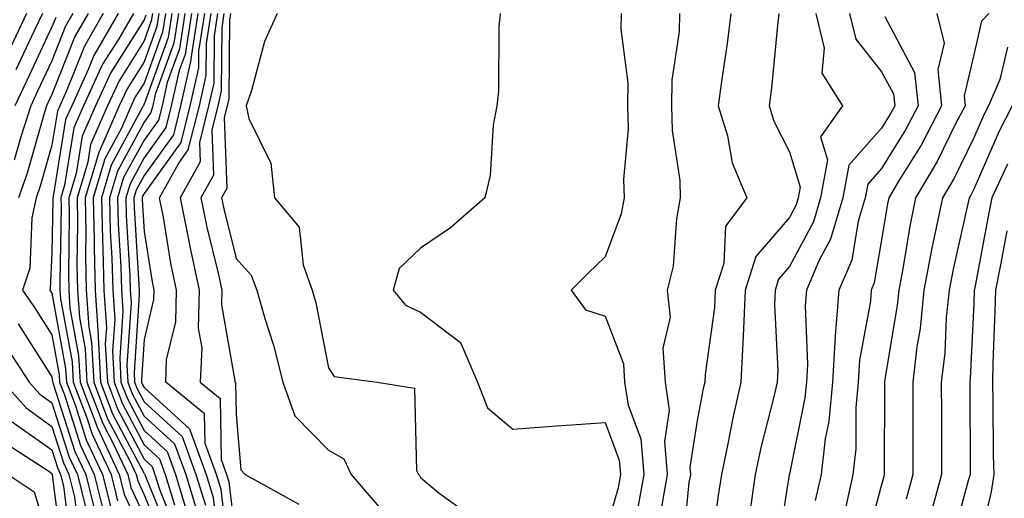
# Model space of a CAD drawing. Units: inches. Extents: x 984323 to 986963, y 7253018 to 7255658.
# Drawn here: x 986135 to 986241, y 7253899 to 7253951 of the extents above; entities that cross this region are included whole.
import ezdxf

# ---------------------------------------------------------------- set-up
doc = ezdxf.new("R2010")
doc.units = ezdxf.units.IN
doc.header["$MEASUREMENT"] = 0
doc.layers.add('Contour_98437253', color=7, linetype='Continuous', true_color=0x2d5553)

msp = doc.modelspace()

# ---------------------------------------------------------------- linework, layer by layer
at = {"layer": 'Contour_98437253'}
for points in [[(986135.31, 7253951.92, 3076), (986132.98, 7253946.99, 3076)], [(986140.34, 7253951.92, 3079), (986139.51, 7253950.46, 3079), (986138.05, 7253946.79, 3079), (986136.49, 7253943.48, 3079), (986135.76, 7253941.92, 3079), (986134.67, 7253938.54, 3079), (986133.96, 7253936.01, 3079)], [(986138.47, 7253951.5, 3078), (986138.05, 7253950.46, 3078), (986135.33, 7253944.64, 3078), (986134.03, 7253941.92, 3078)], [(986137.02, 7253951.92, 3077), (986136.11, 7253949.98, 3077), (986134.15, 7253945.82, 3077)], [(986141.99, 7253951.92, 3080), (986140.54, 7253949.43, 3080), (986138.05, 7253943.13, 3080), (986137.66, 7253942.31, 3080), (986137.47, 7253941.92, 3080), (986137.21, 7253941.08, 3080), (986135.37, 7253934.6, 3080), (986134.42, 7253931.92, 3080)], [(986143.63, 7253951.92, 3081), (986141.58, 7253948.39, 3081), (986139.65, 7253943.52, 3081), (986138.92, 7253941.92, 3081), (986138.66, 7253941.31, 3081), (986138.05, 7253937.63, 3081), (986136.79, 7253933.18, 3081), (986136.34, 7253931.92, 3081), (986135.88, 7253929.75, 3081), (986135.66, 7253924.31, 3081), (986134.88, 7253921.92, 3081), (986136.16, 7253920.03, 3081), (986138.05, 7253917.05, 3081), (986138.85, 7253912.72, 3081), (986138.89, 7253911.92, 3081), (986139.41, 7253910.56, 3081), (986141.17, 7253905.05, 3081), (986142.64, 7253901.92, 3081), (986143.71, 7253897.58, 3081)], [(986145.26, 7253951.92, 3082), (986142.61, 7253947.36, 3082), (986142.03, 7253945.9, 3082), (986140.21, 7253941.92, 3082), (986139.55, 7253940.42, 3082), (986138.19, 7253932.06, 3082), (986138.15, 7253931.92, 3082), (986138.15, 7253931.82, 3082), (986138.05, 7253925.97, 3082), (986137.88, 7253922.09, 3082), (986137.84, 7253921.92, 3082), (986137.92, 7253921.79, 3082), (986138.05, 7253921.59, 3082), (986139.55, 7253913.42, 3082), (986139.63, 7253911.92, 3082), (986140.61, 7253909.36, 3082), (986141.79, 7253905.66, 3082), (986143.55, 7253901.92, 3082), (986144.45, 7253898.32, 3082)], [(986146.9, 7253951.92, 3083), (986145.3, 7253949.17, 3083), (986143.56, 7253946.41, 3083), (986141.5, 7253941.92, 3083), (986140.45, 7253939.52, 3083), (986139.44, 7253933.31, 3083), (986139.03, 7253931.92, 3083), (986139.05, 7253930.92, 3083), (986138.91, 7253922.78, 3083), (986138.93, 7253921.92, 3083), (986139, 7253920.97, 3083), (986140.26, 7253914.13, 3083), (986140.36, 7253911.92, 3083), (986141.81, 7253908.16, 3083), (986142.41, 7253906.28, 3083), (986144.47, 7253901.92, 3083), (986145.18, 7253899.05, 3083)], [(986148.24, 7253951.73, 3084), (986148.05, 7253951.24, 3084), (986144.45, 7253945.52, 3084), (986142.8, 7253941.92, 3084), (986141.35, 7253938.62, 3084), (986140.69, 7253934.56, 3084), (986139.91, 7253931.92, 3084), (986139.94, 7253930.03, 3084), (986139.85, 7253923.72, 3084), (986139.89, 7253921.92, 3084), (986140.01, 7253919.96, 3084), (986140.96, 7253914.83, 3084), (986141.11, 7253911.92, 3084), (986143.01, 7253906.96, 3084), (986143.03, 7253906.9, 3084), (986145.37, 7253901.92, 3084), (986145.9, 7253899.77, 3084), (986148.05, 7253895.04, 3084)], [(986148.97, 7253951.92, 3085), (986148.84, 7253951.13, 3085), (986148.05, 7253948.95, 3085), (986145.34, 7253944.63, 3085), (986144.09, 7253941.92, 3085), (986142.25, 7253937.72, 3085), (986141.94, 7253935.81, 3085), (986140.78, 7253931.92, 3085), (986140.85, 7253929.12, 3085), (986140.77, 7253924.64, 3085), (986140.84, 7253921.92, 3085), (986141.04, 7253918.93, 3085), (986141.66, 7253915.53, 3085), (986141.85, 7253911.92, 3085), (986143.57, 7253907.44, 3085), (986144.71, 7253905.26, 3085), (986146.28, 7253901.92, 3085), (986146.63, 7253900.5, 3085), (986148.05, 7253897.38, 3085)], [(986149.67, 7253951.92, 3086), (986149.45, 7253950.52, 3086), (986148.05, 7253946.66, 3086), (986146.21, 7253943.76, 3086), (986145.37, 7253941.92, 3086), (986143.31, 7253937.18, 3086), (986143.13, 7253936.84, 3086), (986141.66, 7253931.92, 3086), (986141.75, 7253928.22, 3086), (986141.7, 7253925.57, 3086), (986141.79, 7253921.92, 3086), (986142.06, 7253917.91, 3086), (986142.37, 7253916.24, 3086), (986142.59, 7253911.92, 3086), (986144.1, 7253907.97, 3086), (986146.44, 7253903.53, 3086), (986147.2, 7253901.92, 3086), (986147.37, 7253901.24, 3086), (986148.05, 7253899.72, 3086), (986150.31, 7253894.18, 3086)], [(986150.37, 7253951.92, 3087), (986150.06, 7253949.91, 3087), (986148.05, 7253944.37, 3087), (986147.1, 7253942.87, 3087), (986146.67, 7253941.92, 3087), (986145.6, 7253939.47, 3087), (986143.8, 7253936.17, 3087), (986142.54, 7253931.92, 3087), (986142.65, 7253927.32, 3087), (986142.64, 7253926.51, 3087), (986142.75, 7253921.92, 3087), (986143.08, 7253916.95, 3087), (986143.07, 7253916.9, 3087), (986143.33, 7253911.92, 3087), (986144.64, 7253908.51, 3087), (986148.05, 7253902.02, 3087), (986148.1, 7253901.97, 3087), (986148.12, 7253901.92, 3087), (986148.16, 7253901.81, 3087), (986150.98, 7253894.85, 3087)], [(986151.08, 7253951.92, 3088), (986150.67, 7253949.3, 3088), (986148.05, 7253942.08, 3088), (986147.99, 7253941.98, 3088), (986147.96, 7253941.92, 3088), (986147.89, 7253941.76, 3088), (986144.49, 7253935.48, 3088), (986143.43, 7253931.92, 3088), (986143.53, 7253927.4, 3088), (986143.59, 7253926.38, 3088), (986143.69, 7253921.92, 3088), (986143.97, 7253917.84, 3088), (986143.85, 7253916.12, 3088), (986144.08, 7253911.92, 3088), (986145.17, 7253909.04, 3088), (986148.05, 7253903.57, 3088), (986148.92, 7253902.79, 3088), (986149.23, 7253901.92, 3088), (986149.76, 7253900.21, 3088), (986151.66, 7253895.53, 3088)], [(986151.79, 7253951.92, 3089), (986151.28, 7253948.69, 3089), (986149.26, 7253943.13, 3089), (986148.99, 7253941.92, 3089), (986148.8, 7253941.17, 3089), (986148.05, 7253940.12, 3089), (986145.17, 7253934.8, 3089), (986144.31, 7253931.92, 3089), (986144.39, 7253928.26, 3089), (986144.56, 7253925.41, 3089), (986144.65, 7253921.92, 3089), (986144.87, 7253918.74, 3089), (986144.63, 7253915.34, 3089), (986144.81, 7253911.92, 3089), (986145.71, 7253909.58, 3089), (986148.05, 7253905.12, 3089), (986149.73, 7253903.6, 3089), (986150.34, 7253901.92, 3089), (986151.36, 7253898.61, 3089)], [(986152.49, 7253951.92, 3090), (986151.89, 7253948.08, 3090), (986150.57, 7253944.44, 3090), (986150, 7253941.92, 3090), (986149.61, 7253940.36, 3090), (986148.05, 7253938.19, 3090), (986145.84, 7253934.13, 3090), (986145.19, 7253931.92, 3090), (986145.25, 7253929.12, 3090), (986145.54, 7253924.43, 3090), (986145.61, 7253921.92, 3090), (986145.76, 7253919.63, 3090), (986145.41, 7253914.56, 3090), (986145.55, 7253911.92, 3090), (986146.24, 7253910.11, 3090), (986148.05, 7253906.68, 3090), (986150.55, 7253904.42, 3090), (986151.46, 7253901.92, 3090), (986152.96, 7253897.01, 3090)], [(986153.2, 7253951.92, 3091), (986152.5, 7253947.47, 3091), (986151.87, 7253945.74, 3091), (986151.01, 7253941.92, 3091), (986150.42, 7253939.55, 3091), (986148.05, 7253936.27, 3091), (986146.53, 7253933.44, 3091), (986146.07, 7253931.92, 3091), (986146.12, 7253929.99, 3091), (986146.52, 7253923.45, 3091), (986146.56, 7253921.92, 3091), (986146.65, 7253920.52, 3091), (986146.19, 7253913.78, 3091), (986146.29, 7253911.92, 3091), (986146.78, 7253910.65, 3091), (986148.05, 7253908.24, 3091), (986151.36, 7253905.23, 3091), (986152.57, 7253901.92, 3091), (986153.85, 7253897.72, 3091)], [(986153.9, 7253951.92, 3092), (986153.13, 7253947, 3092), (986153.13, 7253946.84, 3092), (986152.02, 7253941.92, 3092), (986151.23, 7253938.74, 3092), (986148.05, 7253934.33, 3092), (986147.2, 7253932.77, 3092), (986146.95, 7253931.92, 3092), (986146.98, 7253930.85, 3092), (986147.49, 7253922.48, 3092), (986147.51, 7253921.92, 3092), (986147.54, 7253921.41, 3092), (986146.98, 7253912.99, 3092), (986147.03, 7253911.92, 3092), (986147.32, 7253911.19, 3092), (986148.05, 7253909.79, 3092), (986152.18, 7253906.05, 3092), (986153.68, 7253901.92, 3092), (986154.71, 7253898.58, 3092)], [(986154.6, 7253951.92, 3093), (986153.97, 7253947.84, 3093), (986153.96, 7253946.01, 3093), (986153.03, 7253941.92, 3093), (986152.04, 7253937.93, 3093), (986148.05, 7253932.4, 3093), (986147.88, 7253932.09, 3093), (986147.83, 7253931.92, 3093), (986147.84, 7253931.71, 3093), (986148.05, 7253928.27, 3093), (986148.93, 7253922.8, 3093), (986149.11, 7253921.92, 3093), (986149.09, 7253920.88, 3093), (986148.05, 7253916.54, 3093), (986147.76, 7253912.21, 3093), (986147.78, 7253911.92, 3093), (986147.85, 7253911.72, 3093), (986148.05, 7253911.34, 3093), (986152.99, 7253906.86, 3093), (986154.8, 7253901.92, 3093), (986155.56, 7253899.43, 3093), (986156.23, 7253893.74, 3093)], [(986157.32, 7253892.65, 3094), (986156.41, 7253900.28, 3094), (986155.9, 7253901.92, 3094), (986154.68, 7253905.29, 3094), (986154.62, 7253908.49, 3094), (986150.4, 7253911.92, 3094), (986150.5, 7253914.37, 3094), (986151.49, 7253918.48, 3094), (986151.58, 7253921.92, 3094), (986150.95, 7253924.82, 3094), (986150.15, 7253929.82, 3094), (986149.73, 7253931.92, 3094), (986151.82, 7253935.69, 3094), (986152.85, 7253937.12, 3094), (986154.05, 7253941.92, 3094), (986154.78, 7253945.19, 3094), (986154.81, 7253948.68, 3094), (986155.32, 7253951.92, 3094)], [(986156.02, 7253951.92, 3095), (986155.64, 7253949.51, 3095), (986155.61, 7253944.36, 3095), (986155.05, 7253941.92, 3095), (986154.07, 7253937.94, 3095), (986154.14, 7253935.83, 3095), (986151.98, 7253931.92, 3095), (986152.94, 7253927.03, 3095), (986152.97, 7253926.84, 3095), (986154.04, 7253921.92, 3095), (986153.93, 7253917.8, 3095), (986154.31, 7253915.66, 3095), (986154.15, 7253911.92, 3095), (986156.3, 7253910.17, 3095), (986156.43, 7253903.54, 3095), (986157.01, 7253901.92, 3095), (986157.26, 7253901.13, 3095), (986158.05, 7253894.48, 3095)], [(986156.72, 7253951.92, 3096), (986156.48, 7253950.35, 3096), (986156.43, 7253943.54, 3096), (986156.07, 7253941.92, 3096), (986155.41, 7253939.28, 3096), (986155.59, 7253934.38, 3096), (986154.22, 7253931.92, 3096), (986154.86, 7253928.73, 3096), (986156.07, 7253923.9, 3096), (986156.5, 7253921.92, 3096), (986156.46, 7253920.33, 3096), (986157.91, 7253912.06, 3096), (986157.9, 7253911.92, 3096), (986157.98, 7253911.85, 3096), (986158.05, 7253908.42, 3096), (986158.55, 7253902.42, 3096), (986159.03, 7253901.92, 3096), (986164.83, 7253898.7, 3096)], [(986157.42, 7253951.92, 3097), (986157.31, 7253951.18, 3097), (986157.26, 7253942.71, 3097), (986157.07, 7253941.92, 3097), (986156.75, 7253940.62, 3097), (986157.03, 7253932.94, 3097), (986156.47, 7253931.92, 3097), (986156.73, 7253930.6, 3097), (986158.05, 7253925.36, 3097), (986159.68, 7253923.55, 3097), (986160.27, 7253921.92, 3097), (986161.15, 7253918.82, 3097), (986162.09, 7253915.96, 3097), (986163.1, 7253911.92, 3097), (986164.42, 7253908.29, 3097), (986168.05, 7253904.57, 3097), (986169.73, 7253903.6, 3097), (986170.53, 7253901.92, 3097), (986174, 7253897.87, 3097)], [(986162.49, 7253951.92, 3098), (986161.1, 7253948.87, 3098), (986159.71, 7253943.58, 3098), (986159.13, 7253941.92, 3098), (986159.43, 7253940.54, 3098), (986161.8, 7253935.67, 3098), (986162.19, 7253931.92, 3098), (986164.86, 7253928.73, 3098), (986165.3, 7253924.67, 3098), (986166.28, 7253921.92, 3098), (986166.67, 7253920.54, 3098), (986168.05, 7253913.5, 3098), (986168.67, 7253912.54, 3098), (986173.33, 7253911.92, 3098), (986177.4, 7253911.27, 3098), (986177.62, 7253902.35, 3098), (986177.83, 7253901.92, 3098), (986177.93, 7253901.8, 3098), (986178.05, 7253901.6, 3098), (986180.08, 7253899.89, 3098), (986183.53, 7253897.4, 3098)], [(986186.69, 7253951.92, 3099), (986186.55, 7253950.42, 3099), (986186.48, 7253943.49, 3099), (986186.3, 7253941.92, 3099), (986185.93, 7253939.8, 3099), (986185.61, 7253934.36, 3099), (986185.03, 7253931.92, 3099), (986181.3, 7253928.67, 3099), (986178.05, 7253926.47, 3099), (986175.71, 7253924.26, 3099), (986175.09, 7253921.92, 3099), (986176.4, 7253920.27, 3099), (986178.05, 7253919.54, 3099), (986182.37, 7253916.24, 3099), (986184.23, 7253911.92, 3099), (986185.29, 7253909.16, 3099), (986188.05, 7253906.84, 3099), (986192.78, 7253907.19, 3099), (986193.35, 7253907.22, 3099), (986198.05, 7253907.56, 3099), (986199.6, 7253903.47, 3099), (986199.74, 7253901.92, 3099), (986199.49, 7253900.48, 3099), (986198.05, 7253895.57, 3099)], [(986199.79, 7253951.92, 3100), (986199.77, 7253950.2, 3100), (986200.53, 7253944.4, 3100), (986200.5, 7253941.92, 3100), (986200.57, 7253939.4, 3100), (986200.06, 7253933.93, 3100), (986200.13, 7253931.92, 3100), (986199.8, 7253930.17, 3100), (986198.05, 7253925.51, 3100), (986196.22, 7253923.75, 3100), (986194.38, 7253921.92, 3100), (986195.92, 7253919.79, 3100), (986198.05, 7253919.08, 3100), (986200.05, 7253913.92, 3100), (986200.17, 7253911.92, 3100), (986200.55, 7253909.42, 3100), (986201.93, 7253905.8, 3100), (986202.27, 7253901.92, 3100), (986201.62, 7253898.35, 3100)], [(986206.12, 7253951.92, 3101), (986206.1, 7253949.97, 3101), (986205.3, 7253944.67, 3101), (986205.27, 7253941.92, 3101), (986205.34, 7253939.21, 3101), (986206.17, 7253933.8, 3101), (986206.22, 7253931.92, 3101), (986205.79, 7253929.66, 3101), (986205.45, 7253924.52, 3101), (986204.78, 7253921.92, 3101), (986205.11, 7253918.98, 3101), (986204.34, 7253915.63, 3101), (986204.56, 7253911.92, 3101), (986205.02, 7253908.89, 3101), (986204.49, 7253905.48, 3101), (986204.79, 7253901.92, 3101), (986204.09, 7253897.96, 3101)], [(986211.68, 7253951.92, 3102), (986211.29, 7253948.68, 3102), (986210.68, 7253944.55, 3102), (986210.34, 7253941.92, 3102), (986211.32, 7253938.65, 3102), (986211.86, 7253935.73, 3102), (986213.42, 7253931.92, 3102), (986211.12, 7253928.85, 3102), (986210.94, 7253924.81, 3102), (986210.01, 7253921.92, 3102), (986209.93, 7253920.04, 3102), (986208.9, 7253912.77, 3102), (986208.86, 7253911.92, 3102), (986208.71, 7253911.26, 3102), (986208.05, 7253907.76, 3102), (986207.25, 7253902.72, 3102), (986207.32, 7253901.92, 3102), (986207.16, 7253901.03, 3102), (986206.41, 7253893.56, 3102)], [(986216.92, 7253951.92, 3103), (986216.76, 7253950.63, 3103), (986216.12, 7253943.85, 3103), (986215.87, 7253941.92, 3103), (986216.37, 7253940.24, 3103), (986218.05, 7253936.93, 3103), (986219.22, 7253933.09, 3103), (986219.01, 7253931.92, 3103), (986218.79, 7253931.18, 3103), (986218.05, 7253929.8, 3103), (986214.42, 7253925.55, 3103), (986213.26, 7253921.92, 3103), (986213.05, 7253916.92, 3103), (986213.04, 7253916.91, 3103), (986212.79, 7253911.92, 3103), (986211.91, 7253908.06, 3103), (986211.38, 7253905.25, 3103), (986210.67, 7253901.92, 3103), (986210.34, 7253899.63, 3103), (986209.51, 7253893.38, 3103)], [(986220.91, 7253951.92, 3104), (986221.83, 7253948.14, 3104), (986221.58, 7253945.45, 3104), (986223.82, 7253941.92, 3104), (986221.42, 7253938.55, 3104), (986222.18, 7253936.05, 3104), (986221.43, 7253931.92, 3104), (986220.66, 7253929.31, 3104), (986218.05, 7253924.47, 3104), (986216.88, 7253923.09, 3104), (986216.51, 7253921.92, 3104), (986216.44, 7253920.31, 3104), (986216.78, 7253913.19, 3104), (986216.71, 7253911.92, 3104), (986216.31, 7253910.18, 3104), (986215, 7253904.97, 3104), (986214.35, 7253901.92, 3104), (986213.72, 7253897.59, 3104)], [(986224.56, 7253951.92, 3105), (986225.25, 7253949.12, 3105), (986228.05, 7253945.6, 3105), (986229.33, 7253943.2, 3105), (986229.47, 7253941.92, 3105), (986228.98, 7253940.99, 3105), (986228.05, 7253939.49, 3105), (986224.5, 7253935.47, 3105), (986223.85, 7253931.92, 3105), (986222.52, 7253927.45, 3105), (986221.29, 7253925.16, 3105), (986219.89, 7253921.92, 3105), (986219.76, 7253920.21, 3105), (986220.02, 7253913.89, 3105), (986219.9, 7253911.92, 3105), (986219.74, 7253910.23, 3105), (986218.05, 7253901.96, 3105), (986218.04, 7253901.93, 3105), (986218.04, 7253901.91, 3105), (986216.68, 7253893.29, 3105)], [(986228.39, 7253951.58, 3106), (986231.63, 7253945.5, 3106), (986232.01, 7253941.92, 3106), (986230.66, 7253939.31, 3106), (986228.05, 7253935.11, 3106), (986226.55, 7253933.42, 3106), (986226.28, 7253931.92, 3106), (986225.52, 7253929.39, 3106), (986224.81, 7253925.16, 3106), (986223.41, 7253921.92, 3106), (986223.02, 7253916.95, 3106), (986223.02, 7253916.89, 3106), (986222.71, 7253911.92, 3106), (986222.31, 7253907.66, 3106), (986221.93, 7253905.8, 3106), (986221.49, 7253901.92, 3106), (986220.86, 7253899.11, 3106)], [(986234.04, 7253951.92, 3107), (986234.82, 7253948.69, 3107), (986234.14, 7253945.83, 3107), (986234.56, 7253941.92, 3107), (986232.33, 7253937.64, 3107), (986229.97, 7253933.84, 3107), (986228.83, 7253931.92, 3107), (986228.7, 7253931.27, 3107), (986228.05, 7253927.36, 3107), (986227.26, 7253922.71, 3107), (986226.93, 7253921.92, 3107), (986226.83, 7253920.7, 3107), (986225.67, 7253914.3, 3107), (986225.52, 7253911.92, 3107), (986225.26, 7253909.13, 3107), (986225.26, 7253904.71, 3107), (986224.93, 7253901.92, 3107), (986224.05, 7253897.92, 3107)], [(986239.67, 7253951.92, 3108), (986238.9, 7253951.07, 3108), (986238.05, 7253947.45, 3108), (986237, 7253942.97, 3108), (986237.1, 7253941.92, 3108), (986236.08, 7253939.95, 3108), (986234.09, 7253935.88, 3108), (986231.73, 7253931.92, 3108), (986231.12, 7253928.85, 3108), (986230.34, 7253924.21, 3108), (986229.91, 7253921.92, 3108), (986229.74, 7253920.23, 3108), (986228.39, 7253912.26, 3108), (986228.35, 7253911.92, 3108), (986228.35, 7253911.62, 3108), (986228.34, 7253902.21, 3108), (986228.34, 7253901.92, 3108), (986228.28, 7253901.69, 3108), (986228.05, 7253900.8, 3108), (986226.15, 7253893.82, 3108)], [(986241.71, 7253948.26, 3109), (986240.89, 7253944.76, 3109), (986239.66, 7253941.92, 3109), (986239.12, 7253940.85, 3109), (986238.05, 7253938.43, 3109), (986235.91, 7253934.06, 3109), (986234.64, 7253931.92, 3109), (986233.77, 7253927.64, 3109), (986233.51, 7253926.46, 3109), (986232.64, 7253921.92, 3109), (986232.22, 7253917.75, 3109), (986231.88, 7253915.75, 3109), (986231.44, 7253911.92, 3109), (986231.45, 7253908.52, 3109), (986231.44, 7253905.31, 3109), (986231.45, 7253901.92, 3109), (986230.73, 7253899.24, 3109)], [(986242.21, 7253941.92, 3110), (986240.82, 7253939.15, 3110), (986238.05, 7253932.88, 3110), (986237.74, 7253932.23, 3110), (986237.54, 7253931.92, 3110), (986237.42, 7253931.29, 3110), (986235.8, 7253924.17, 3110), (986235.37, 7253921.92, 3110), (986235.07, 7253918.94, 3110), (986234.9, 7253915.07, 3110), (986234.52, 7253911.92, 3110), (986234.53, 7253908.4, 3110), (986234.54, 7253905.43, 3110), (986234.54, 7253901.92, 3110), (986233.26, 7253897.13, 3110)], [(986241.7, 7253935.57, 3111), (986240.01, 7253931.92, 3111), (986239.67, 7253930.3, 3111), (986238.12, 7253921.99, 3111), (986238.1, 7253921.92, 3111), (986238.1, 7253921.87, 3111), (986238.05, 7253920.5, 3111), (986237.66, 7253912.31, 3111), (986237.62, 7253911.92, 3111), (986237.62, 7253911.49, 3111), (986237.64, 7253902.33, 3111), (986237.65, 7253901.92, 3111), (986237.49, 7253901.36, 3111), (986235.58, 7253894.39, 3111)], [(986241.63, 7253928.34, 3112), (986240.98, 7253924.85, 3112), (986240.39, 7253921.92, 3112), (986240.34, 7253919.63, 3112), (986240.13, 7253914, 3112), (986240.07, 7253911.92, 3112), (986240.13, 7253909.84, 3112), (986240.15, 7253904.02, 3112), (986240.21, 7253901.92, 3112), (986239.92, 7253900.05, 3112), (986238.05, 7253892.14, 3112)], [(986134.39, 7253918.26, 3080), (986138.05, 7253912.52, 3080), (986138.14, 7253912.01, 3080), (986138.15, 7253911.92, 3080), (986138.21, 7253911.76, 3080), (986140.55, 7253904.42, 3080), (986141.73, 7253901.92, 3080), (986142.94, 7253897.03, 3080)], [(986132.63, 7253916.5, 3079), (986135.59, 7253911.92, 3079), (986136.75, 7253910.62, 3079), (986138.05, 7253909.69, 3079), (986139.93, 7253903.8, 3079), (986140.82, 7253901.92, 3079), (986141.73, 7253898.24, 3079)], [(986132.76, 7253911.92, 3078), (986135.26, 7253909.13, 3078), (986138.05, 7253907.13, 3078), (986139.31, 7253903.18, 3078), (986139.91, 7253901.92, 3078), (986140.52, 7253899.45, 3078), (986141.08, 7253894.95, 3078)], [(986133.76, 7253907.63, 3077), (986138.05, 7253904.58, 3077), (986138.69, 7253902.56, 3077), (986139, 7253901.92, 3077), (986139.31, 7253900.66, 3077), (986140.13, 7253894, 3077)], [(986132.04, 7253905.91, 3076), (986137.71, 7253902.26, 3076), (986138.05, 7253902.02, 3076), (986138.07, 7253901.94, 3076), (986138.09, 7253901.92, 3076), (986138.1, 7253901.87, 3076), (986139.19, 7253893.06, 3076)], [(986133.33, 7253901.92, 3075), (986136.15, 7253900.02, 3075), (986138.05, 7253893.7, 3075), (986138.25, 7253892.12, 3075), (986138.31, 7253891.92, 3075), (986138.31, 7253891.66, 3075), (986138.05, 7253891.15, 3075), (986134.82, 7253885.15, 3075), (986132.26, 7253881.92, 3075)]]:
    msp.add_polyline3d(points, dxfattribs=at)

doc.saveas('drawing.dxf')
